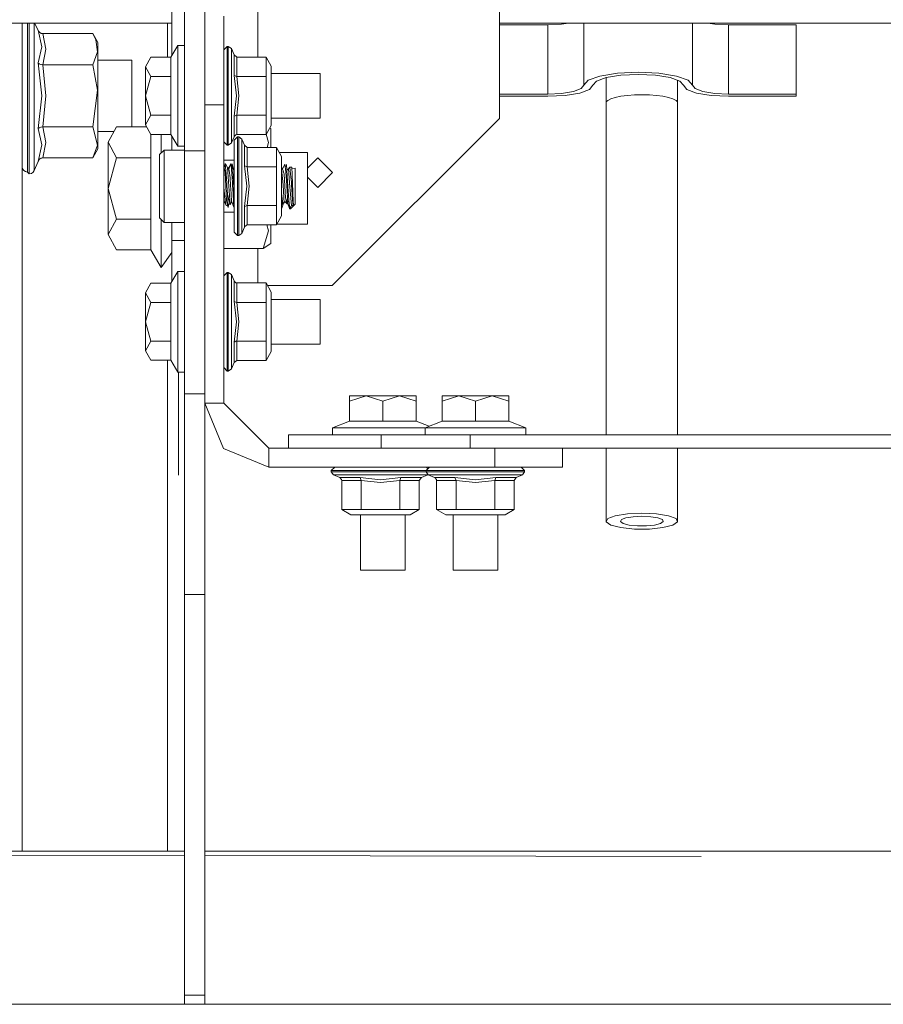
# Model space of a CAD drawing. Units: millimetres. Extents: x -9738 to -835, y 184 to 3060.
# Drawn here: x -4611 to -4420, y 775 to 993 of the extents above; entities that cross this region are included whole.
import ezdxf

# ---------------------------------------------------------------- set-up
doc = ezdxf.new("R2010")
doc.units = ezdxf.units.MM
doc.layers.add('1', color=7, linetype='Continuous', true_color=0xffffff)

msp = doc.modelspace()

# ---------------------------------------------------------------- linework, layer by layer
at = {"layer": '1', "color": 18, "linetype": 'Continuous', "lineweight": 13}
for p, q in [((-4504.49993, 1141.09505), (-4504.49993, 970.999993)), ((-4558.000105, 984.582283), (-4558.000105, 1098.417617)), ((-4574.200171, 990.581848), (-4574.200171, 1013.291456)), ((-4569.699782, 1013.291456), (-4569.699782, 990.581848)), ((-4577.000159, 991.712429), (-4577.000159, 999.913432)), ((-4565.4998, 991.67762), (-4565.4998, 993.624963)), ((-5056.000235, 992.062487), (-4577.000159, 992.062487)), ((-4610.149878, 992.04997), (-4610.147396, 992.062487)), ((-4610.149878, 808.882274), (-4610.149878, 992.062487)), ((-4608.950156, 991.758622), (-4608.950156, 992.062487)), ((-4608.950156, 987.542488), (-4608.950156, 991.758622)), ((-4608.551996, 991.758622), (-4608.551996, 992.062487)), ((-4608.551996, 991.758622), (-4608.551996, 989.955522)), ((-4607.44335, 992.062487), (-4607.44335, 989.356197)), ((-4607.399785, 992.062487), (-4606.624621, 990.533151)), ((-4577.950972, 984.536089), (-4577.950972, 992.062487)), ((-4577.000159, 984.897823), (-4577.000159, 991.712429)), ((-4565.4998, 991.67762), (-4565.4998, 973.999955)), ((-4504.49993, 992.062487), (-4415.626543, 992.062487)), ((-4493.774431, 991.669573), (-4504.49993, 991.669573)), ((-4490.71266, 991.816856), (-4493.774431, 991.669573)), ((-4493.774431, 991.669573), (-4493.774431, 976.387419)), ((-4489.193162, 992.062487), (-4490.71266, 991.816856)), ((-4485.774058, 992.062487), (-4485.774058, 978.322782)), ((-4461.774367, 992.062487), (-4461.774367, 978.322782)), ((-4456.835764, 991.816856), (-4458.355262, 992.062487)), ((-4453.773993, 991.669573), (-4456.835764, 991.816856)), ((-4453.773993, 991.669573), (-4438.774126, 991.669573)), ((-4453.773993, 976.387419), (-4453.773993, 991.669573)), ((-4438.774126, 976.387419), (-4438.774126, 991.669573)), ((-4608.551996, 987.542488), (-4608.551996, 989.955522)), ((-4607.44335, 989.356197), (-4607.44335, 984.254576)), ((-4606.624621, 990.533151), (-4606.606978, 990.492083)), ((-4606.624621, 990.533151), (-4605.796831, 986.845113)), ((-4606.606978, 990.492083), (-4606.467264, 990.250863)), ((-4606.467264, 990.250863), (-4606.367605, 990.129448)), ((-4606.367605, 990.129448), (-4606.206911, 989.982761)), ((-4606.206911, 989.982761), (-4606.001395, 989.857234)), ((-4606.001395, 989.857234), (-4605.91461, 989.821114)), ((-4605.584639, 989.761092), (-4605.91461, 989.821114)), ((-4605.584639, 989.761092), (-4604.873198, 986.310162)), ((-4594.504851, 989.761092), (-4605.584639, 989.761092)), ((-4593.838232, 988.375939), (-4594.504851, 989.761092)), ((-4593.349951, 987.761118), (-4594.504851, 989.761092)), ((-4574.200171, 990.581848), (-4574.200171, 963.793971)), ((-4569.699782, 963.793971), (-4569.699782, 990.581848)), ((-4608.950156, 981.330492), (-4608.950156, 987.542488)), ((-4608.551996, 984.62496), (-4608.551996, 987.542488)), ((-4593.47822, 985.694565), (-4593.838232, 988.375939)), ((-4593.349951, 987.761118), (-4593.349951, 987.504102)), ((-4593.349951, 987.504102), (-4593.349951, 985.514916)), ((-4575.699824, 987.149991), (-4577.209013, 984.536089)), ((-4575.699824, 975.999989), (-4575.699824, 987.149991)), ((-4574.200171, 987.149991), (-4575.699824, 987.149991)), ((-4606.624621, 983.26657), (-4605.796831, 986.845113)), ((-4605.584639, 982.88057), (-4604.873198, 986.310162)), ((-4594.504851, 982.88057), (-4593.47822, 985.694565)), ((-4593.349951, 985.514916), (-4593.349951, 981.880523)), ((-4565.4998, 986.150004), (-4564.750212, 986.89995)), ((-4564.750212, 986.89995), (-4564.750212, 983.707465)), ((-4564.750212, 986.89995), (-4564.501303, 986.89995)), ((-4564.501303, 986.89995), (-4563.808459, 986.437)), ((-4564.501303, 983.707465), (-4564.501303, 986.89995)), ((-4563.808459, 986.437), (-4563.808459, 983.380057)), ((-4563.808459, 986.437), (-4563.231962, 985.04547)), ((-4563.231962, 985.04547), (-4563.231962, 980.522729)), ((-4562.607783, 984.582283), (-4563.231962, 985.04547)), ((-4608.551996, 981.330492), (-4608.551996, 984.62496)), ((-4607.44335, 984.254576), (-4607.44335, 977.725662)), ((-4606.624621, 983.26657), (-4606.606978, 983.246066)), ((-4606.624621, 983.26657), (-4605.796831, 976.0013)), ((-4606.606978, 983.246066), (-4606.467264, 983.125426)), ((-4606.467264, 983.125426), (-4606.367605, 983.064748)), ((-4606.367605, 983.064748), (-4606.206911, 982.991375)), ((-4606.206911, 982.991375), (-4606.001395, 982.928611)), ((-4606.001395, 982.928611), (-4605.91461, 982.910551)), ((-4605.584639, 982.88057), (-4605.91461, 982.910551)), ((-4605.584639, 982.88057), (-4604.873198, 976.00136)), ((-4594.504851, 982.88057), (-4605.584639, 982.88057)), ((-4593.47822, 977.25258), (-4594.504851, 982.88057)), ((-4585.849779, 983.889021), (-4593.349951, 983.889021)), ((-4585.849779, 983.889021), (-4585.849779, 983.544208)), ((-4585.849779, 983.544208), (-4585.849779, 981.894948)), ((-4581.656473, 984.536089), (-4582.799929, 982.402064)), ((-4577.209013, 984.536089), (-4581.656473, 984.536089)), ((-4577.209013, 984.536089), (-4577.209013, 980.268039)), ((-4564.750212, 975.999989), (-4564.750212, 983.707465)), ((-4564.501303, 983.707465), (-4564.501303, 975.999989)), ((-4563.808459, 983.380057), (-4563.808459, 975.999989)), ((-4562.607783, 984.582283), (-4562.607783, 980.291106)), ((-4556.154745, 984.582283), (-4562.607783, 984.582283)), ((-4556.154745, 984.582283), (-4556.154745, 980.291106)), ((-4554.999846, 982.582308), (-4556.154745, 984.582283)), ((-4608.950156, 974.196889), (-4608.950156, 981.330492)), ((-4608.551996, 977.803089), (-4608.551996, 981.330492)), ((-4593.349951, 981.880523), (-4593.349951, 977.229334)), ((-4585.849779, 981.894948), (-4585.849779, 979.226388)), ((-4582.799929, 982.402064), (-4581.656473, 980.268039)), ((-4582.799929, 982.402064), (-4582.799929, 975.999989)), ((-4563.231962, 980.522729), (-4562.716978, 975.999989)), ((-4562.607783, 980.291106), (-4563.231962, 980.522729)), ((-4554.999846, 982.582308), (-4554.999846, 975.999989)), ((-4544.199961, 980.944969), (-4554.999846, 980.944969)), ((-4544.199961, 980.944969), (-4544.199961, 975.999989)), ((-4478.366392, 981.004871), (-4482.259291, 980.375566)), ((-4480.845469, 980.033435), (-4477.601069, 980.557837)), ((-4473.774451, 981.225826), (-4478.366392, 981.004871)), ((-4477.601069, 980.557837), (-4473.774451, 980.742015)), ((-4469.182032, 981.004871), (-4473.774451, 981.225826)), ((-4473.774451, 980.742015), (-4469.947356, 980.557837)), ((-4469.947356, 980.557837), (-4466.702955, 980.033435)), ((-4465.289133, 980.375566), (-4469.182032, 981.004871)), ((-4585.849779, 979.226388), (-4585.849779, 975.999989)), ((-4581.656473, 980.268039), (-4582.799929, 975.999989)), ((-4577.209013, 980.268039), (-4581.656473, 980.268039)), ((-4577.209013, 980.268039), (-4577.209013, 975.999989)), ((-4562.607783, 980.291106), (-4562.162894, 975.999989)), ((-4556.154745, 980.291106), (-4562.607783, 980.291106)), ((-4556.154745, 980.291106), (-4556.154745, 975.999989)), ((-4485.774058, 978.322782), (-4486.382979, 977.582134)), ((-4484.860914, 979.433753), (-4485.774058, 978.322782)), ((-4482.259291, 980.375566), (-4484.860914, 979.433753)), ((-4483.774203, 978.322782), (-4484.535235, 977.397002)), ((-4483.774203, 978.322782), (-4483.01317, 979.248561)), ((-4483.01317, 979.248561), (-4480.845469, 980.033435)), ((-4480.836409, 974.630572), (-4480.836409, 980.034899)), ((-4466.702955, 980.033435), (-4464.535254, 979.248561)), ((-4462.68751, 979.433753), (-4465.289133, 980.375566)), ((-4465.048331, 974.630572), (-4465.048331, 979.434334)), ((-4463.774222, 978.322782), (-4464.535254, 979.248561)), ((-4463.774222, 978.322782), (-4463.01319, 977.397002)), ((-4461.774367, 978.322782), (-4462.68751, 979.433753)), ((-4461.774367, 978.322782), (-4461.165446, 977.582134)), ((-4608.551996, 974.196889), (-4608.551996, 977.803089)), ((-4607.44335, 977.725662), (-4607.44335, 970.898367)), ((-4594.504851, 969.119407), (-4593.47822, 977.25258)), ((-4593.349951, 977.229334), (-4593.349951, 972.365595)), ((-4504.49993, 976.387419), (-4493.774431, 976.387419)), ((-4493.774431, 976.387419), (-4490.71266, 976.534702)), ((-4490.71266, 976.534702), (-4488.117235, 976.954259)), ((-4489.947336, 976.087727), (-4486.702936, 976.612128)), ((-4488.117235, 976.954259), (-4486.382979, 977.582134)), ((-4486.702936, 976.612128), (-4484.535235, 977.397002)), ((-4474.592703, 976.190425), (-4476.170557, 976.07509)), ((-4474.592703, 976.190425), (-4472.94237, 976.229466)), ((-4471.292036, 976.190425), (-4472.94237, 976.229466)), ((-4469.713705, 976.07509), (-4471.292036, 976.190425)), ((-4463.01319, 977.397002), (-4460.845488, 976.612128)), ((-4459.431189, 976.954259), (-4461.165446, 977.582134)), ((-4460.845488, 976.612128), (-4457.601088, 976.087727)), ((-4456.835764, 976.534702), (-4459.431189, 976.954259)), ((-4453.773993, 976.387419), (-4456.835764, 976.534702)), ((-4453.773993, 976.387419), (-4438.774126, 976.387419)), ((-4438.774126, 976.387419), (-4438.774126, 975.903548)), ((-4608.950156, 967.374958), (-4608.950156, 974.196889)), ((-4608.551996, 970.669426), (-4608.551996, 974.196889)), ((-4605.796831, 976.0013), (-4606.624621, 968.733408)), ((-4604.873198, 976.00136), (-4605.584639, 969.119407)), ((-4585.849779, 972.77353), (-4585.849779, 975.999989)), ((-4582.799929, 975.999989), (-4581.656473, 971.731938)), ((-4582.799929, 975.999989), (-4582.799929, 969.597913)), ((-4577.209013, 971.731938), (-4577.209013, 975.999989)), ((-4575.699824, 975.999989), (-4575.699824, 964.849986)), ((-4569.699782, 973.999955), (-4565.4998, 973.999955)), ((-4565.4998, 973.999955), (-4565.4998, 964.411236)), ((-4564.750212, 968.292512), (-4564.750212, 975.999989)), ((-4564.501303, 968.292512), (-4564.501303, 975.999989)), ((-4563.808459, 975.999989), (-4563.808459, 968.61992)), ((-4563.231962, 971.477188), (-4562.716978, 975.999989)), ((-4562.162894, 975.999989), (-4562.607783, 971.708812)), ((-4556.154745, 975.999989), (-4556.154745, 971.708812)), ((-4554.999846, 975.999989), (-4554.999846, 969.417669)), ((-4544.199961, 975.999989), (-4544.199961, 971.054949)), ((-4493.774431, 975.903548), (-4504.49993, 975.903548)), ((-4493.774431, 975.903548), (-4489.947336, 976.087727)), ((-4480.491179, 974.99571), (-4480.836409, 974.630572)), ((-4480.836409, 974.630572), (-4480.836409, 901.000001)), ((-4479.816454, 975.336708), (-4480.491179, 974.99571)), ((-4478.840845, 975.638665), (-4479.816454, 975.336708)), ((-4477.607744, 975.888468), (-4478.840845, 975.638665)), ((-4476.170557, 976.07509), (-4477.607744, 975.888468)), ((-4468.276518, 975.888468), (-4469.713705, 976.07509)), ((-4467.043417, 975.638665), (-4468.276518, 975.888468)), ((-4466.068285, 975.336708), (-4467.043417, 975.638665)), ((-4465.393084, 974.99571), (-4466.068285, 975.336708)), ((-4465.048331, 974.630572), (-4465.393084, 974.99571)), ((-4465.048331, 901.000001), (-4465.048331, 974.630572)), ((-4453.773993, 975.903548), (-4457.601088, 976.087727)), ((-4438.774126, 975.903548), (-4453.773993, 975.903548)), ((-4593.349951, 972.365595), (-4593.349951, 968.130209)), ((-4585.849779, 972.77353), (-4585.849779, 970.10497)), ((-4608.551996, 967.374958), (-4608.551996, 970.669426)), ((-4607.44335, 970.898367), (-4607.44335, 964.953162)), ((-4585.849779, 970.10497), (-4585.849779, 969.113924)), ((-4581.656473, 971.731938), (-4582.799929, 969.597913)), ((-4582.799929, 969.597913), (-4581.656473, 967.463829)), ((-4577.209013, 971.731938), (-4581.656473, 971.731938)), ((-4577.209013, 971.731938), (-4577.209013, 967.463829)), ((-4562.607783, 971.708812), (-4563.231962, 971.477188)), ((-4563.231962, 971.477188), (-4563.231962, 966.954447)), ((-4562.607783, 967.417695), (-4562.607783, 971.708812)), ((-4556.154745, 971.708812), (-4562.607783, 971.708812)), ((-4556.154745, 971.708812), (-4556.154745, 967.417695)), ((-4544.199961, 971.054949), (-4554.999846, 971.054949)), ((-4541.500109, 933.999993), (-4504.49993, 970.999993)), ((-4606.624621, 968.733408), (-4606.606978, 968.753912)), ((-4606.624621, 968.733408), (-4605.796831, 965.134181)), ((-4606.606978, 968.753912), (-4606.467264, 968.874551)), ((-4606.467264, 968.874551), (-4606.367605, 968.935229)), ((-4606.367605, 968.935229), (-4606.206911, 969.008602)), ((-4606.206911, 969.008602), (-4606.001395, 969.071366)), ((-4606.001395, 969.071366), (-4605.91461, 969.089426)), ((-4605.584639, 969.119407), (-4605.91461, 969.089426)), ((-4605.584639, 969.119407), (-4604.873198, 965.668477)), ((-4594.504851, 969.119407), (-4605.584639, 969.119407)), ((-4593.47822, 965.052821), (-4594.504851, 969.119407)), ((-4593.349951, 968.130209), (-4593.349951, 965.255655)), ((-4589.813814, 968.110956), (-4593.349951, 968.110956)), ((-4589.276331, 969.113924), (-4591.100233, 965.710439)), ((-4582.540604, 969.113924), (-4589.276331, 969.113924)), ((-4577.209013, 967.463829), (-4581.656473, 967.463829)), ((-4581.643599, 967.463829), (-4581.643599, 964.998879)), ((-4579.40008, 963.299926), (-4579.40008, 967.463829)), ((-4575.699824, 964.849986), (-4577.209013, 967.463829)), ((-4564.750212, 965.099968), (-4564.750212, 968.292512)), ((-4564.501303, 968.292512), (-4564.501303, 965.099968)), ((-4563.808459, 965.562977), (-4563.808459, 968.61992)), ((-4562.607783, 967.417695), (-4562.806147, 967.381634)), ((-4556.154745, 967.417695), (-4562.607783, 967.417695)), ((-4554.999846, 969.417669), (-4556.154745, 967.417695)), ((-4555.611151, 965.650775), (-4556.113096, 967.48982)), ((-4555.109995, 968.665697), (-4555.340503, 968.827743)), ((-4555.109995, 968.665697), (-4555.109995, 964.582302)), ((-4608.950156, 962.044455), (-4608.950156, 967.374958)), ((-4608.551996, 964.45749), (-4608.551996, 967.374958)), ((-4605.584639, 962.238826), (-4604.873198, 965.668477)), ((-4593.349951, 965.255655), (-4593.349951, 964.23886)), ((-4591.100233, 965.710439), (-4589.276331, 962.306954)), ((-4591.100233, 965.710439), (-4591.100233, 955.499984)), ((-4577.000159, 963.999964), (-4577.000159, 967.102103)), ((-4565.4998, 965.849973), (-4564.750212, 965.099968)), ((-4564.501303, 965.099968), (-4563.808459, 965.562977)), ((-4563.808459, 965.562977), (-4563.231962, 966.954447)), ((-4563.231962, 966.954447), (-4563.218134, 966.986157)), ((-4562.806147, 967.381634), (-4563.218134, 966.986157)), ((-4563.200014, 966.149963), (-4562.44995, 966.899969)), ((-4563.200014, 963.177122), (-4563.200014, 966.149963)), ((-4562.44995, 966.899969), (-4562.44995, 963.707425)), ((-4562.44995, 966.899969), (-4562.201041, 966.899969)), ((-4562.201041, 966.899969), (-4561.508196, 966.437019)), ((-4562.201041, 963.707425), (-4562.201041, 966.899969)), ((-4561.508196, 966.437019), (-4561.508196, 963.380076)), ((-4561.508196, 966.437019), (-4560.9317, 965.045489)), ((-4555.611151, 965.650775), (-4555.920548, 964.582302)), ((-4608.551996, 962.044455), (-4608.551996, 964.45749)), ((-4607.44335, 960.918047), (-4607.44335, 964.953162)), ((-4605.796831, 965.134181), (-4606.624621, 961.466826)), ((-4593.47822, 965.052821), (-4594.504851, 962.238826)), ((-4593.349951, 964.23886), (-4594.504851, 962.238826)), ((-4581.643599, 962.306954), (-4581.643599, 964.998879)), ((-4578.700083, 963.999964), (-4579.700011, 962.999977)), ((-4578.700083, 955.999948), (-4578.700083, 963.999964)), ((-4574.200171, 963.999964), (-4578.700083, 963.999964)), ((-4574.200171, 964.849986), (-4575.699824, 964.849986)), ((-4574.200171, 963.793971), (-4569.699782, 963.793971)), ((-4574.200171, 910.017826), (-4574.200171, 963.793971)), ((-4569.699782, 910.017826), (-4569.699782, 963.793971)), ((-4565.4998, 964.411236), (-4565.4998, 949.123181)), ((-4564.750212, 965.099968), (-4564.501303, 965.099968)), ((-4563.200014, 955.999948), (-4563.200014, 963.177122)), ((-4562.44995, 955.999948), (-4562.44995, 963.707425)), ((-4562.201041, 963.707425), (-4562.201041, 955.999948)), ((-4561.508196, 963.380076), (-4561.508196, 955.999948)), ((-4560.9317, 965.045489), (-4560.9317, 960.522749)), ((-4560.307997, 964.582302), (-4560.9317, 965.045489)), ((-4560.307997, 964.582302), (-4560.307997, 960.291125)), ((-4553.854483, 964.582302), (-4560.307997, 964.582302)), ((-4553.854483, 964.582302), (-4553.854483, 960.291125)), ((-4552.70006, 962.582268), (-4553.854483, 964.582302)), ((-4546.999949, 963.432468), (-4553.190797, 963.432468)), ((-4546.999949, 963.432468), (-4546.999949, 955.499984)), ((-4608.950156, 959.126927), (-4608.950156, 962.044455)), ((-4608.551996, 960.241295), (-4608.551996, 962.044455)), ((-4607.44335, 959.490754), (-4606.624621, 961.466826)), ((-4607.44335, 960.918047), (-4607.44335, 959.490754)), ((-4606.624621, 961.466826), (-4606.606978, 961.507834)), ((-4606.467264, 961.749114), (-4606.606978, 961.507834)), ((-4606.367605, 961.870469), (-4606.467264, 961.749114)), ((-4606.206911, 962.017216), (-4606.367605, 961.870469)), ((-4606.001395, 962.142743), (-4606.206911, 962.017216)), ((-4605.91461, 962.178864), (-4606.001395, 962.142743)), ((-4605.584639, 962.238826), (-4605.91461, 962.178864)), ((-4594.504851, 962.238826), (-4605.584639, 962.238826)), ((-4589.276331, 962.306954), (-4591.100233, 955.499984)), ((-4581.643599, 962.306954), (-4589.276331, 962.306954)), ((-4581.643599, 951.293029), (-4581.643599, 962.306954)), ((-4579.700011, 962.999977), (-4579.700011, 960.949697)), ((-4579.700011, 960.949697), (-4579.700011, 955.999948)), ((-4565.4998, 961.723365), (-4563.200014, 961.723365)), ((-4565.429228, 960.091509), (-4565.160769, 960.974552)), ((-4565.230055, 960.74665), (-4565.218943, 960.952856)), ((-4565.181273, 961.001553), (-4565.218943, 960.952856)), ((-4565.162676, 960.978188), (-4565.181273, 961.001553)), ((-4565.160769, 960.974552), (-4565.162676, 960.978188)), ((-4565.160769, 960.974552), (-4565.143603, 960.92359)), ((-4564.993399, 958.697475), (-4565.160769, 960.974552)), ((-4564.699667, 960.144378), (-4565.143603, 960.92359)), ((-4563.916224, 960.993864), (-4564.363974, 959.788717)), ((-4563.889521, 960.651554), (-4563.916224, 960.993864)), ((-4563.713142, 960.418509), (-4563.648718, 960.940279)), ((-4563.406255, 959.945923), (-4563.648718, 960.940279)), ((-4552.70006, 962.582268), (-4552.70006, 955.999948)), ((-4544.700163, 962.29998), (-4546.999949, 959.999987)), ((-4544.700163, 962.29998), (-4541.399973, 958.999969)), ((-4610.149878, 960.300721), (-4610.058802, 959.851541)), ((-4610.058802, 959.851541), (-4609.798449, 959.470727)), ((-4609.40935, 959.216274), (-4609.798449, 959.470727)), ((-4608.950156, 959.126927), (-4609.40935, 959.216274)), ((-4608.950156, 959.126927), (-4608.551996, 958.749987)), ((-4608.551996, 959.126927), (-4608.551996, 960.241295)), ((-4608.551996, 958.749987), (-4608.551996, 959.126927)), ((-4608.551996, 958.749987), (-4608.092802, 958.841302)), ((-4607.703226, 959.101476), (-4608.092802, 958.841302)), ((-4607.703226, 959.101476), (-4607.44335, 959.490754)), ((-4565.418719, 960.126077), (-4565.4998, 960.456182)), ((-4565.429228, 960.091509), (-4565.4998, 960.435503)), ((-4565.429228, 960.091509), (-4565.230387, 959.119119)), ((-4565.204638, 958.993949), (-4565.230387, 959.119119)), ((-4565.052527, 956.036605), (-4565.204638, 958.993949)), ((-4564.838427, 956.593193), (-4564.993399, 958.697475)), ((-4564.699667, 960.144378), (-4564.375895, 955.993213)), ((-4564.321535, 959.486581), (-4564.699667, 960.144378)), ((-4564.413565, 960.141577), (-4564.591768, 959.956678)), ((-4564.000967, 960.765773), (-4564.413565, 960.141577)), ((-4564.363974, 959.788717), (-4564.413565, 960.141577)), ((-4564.321535, 959.486581), (-4564.363974, 959.788717)), ((-4564.089792, 957.831956), (-4564.321535, 959.486581)), ((-4563.856906, 960.60846), (-4563.898949, 960.772412)), ((-4563.889521, 960.651554), (-4563.550037, 960.203001)), ((-4563.889521, 960.651554), (-4563.592451, 956.848778)), ((-4563.200014, 959.502538), (-4563.555735, 960.267283)), ((-4563.550967, 960.215785), (-4563.549536, 960.196055)), ((-4563.550013, 960.20297), (-4563.550967, 960.215785)), ((-4563.550013, 960.20297), (-4563.549536, 960.196055)), ((-4563.549995, 960.202635), (-4563.550013, 960.20297)), ((-4563.504713, 959.366418), (-4563.549941, 960.201636)), ((-4563.30778, 955.733813), (-4563.504713, 959.366418)), ((-4560.9317, 960.522749), (-4560.417193, 955.999948)), ((-4560.307997, 960.291125), (-4560.9317, 960.522749)), ((-4560.307997, 960.291125), (-4559.862631, 955.999948)), ((-4553.854483, 960.291125), (-4560.307997, 960.291125)), ((-4553.854483, 960.291125), (-4553.854483, 955.999948)), ((-4552.474516, 959.758438), (-4552.70006, 960.145078)), ((-4552.70006, 959.657343), (-4552.439029, 957.073895)), ((-4552.70006, 959.655604), (-4552.43923, 957.072712)), ((-4551.981467, 960.865952), (-4552.474516, 959.758438)), ((-4552.362459, 959.407844), (-4552.474516, 959.758438)), ((-4552.203673, 958.910622), (-4552.362459, 959.407844)), ((-4552.197951, 958.892204), (-4552.203673, 958.910622)), ((-4552.153605, 958.753921), (-4552.197951, 958.892204)), ((-4552.153605, 958.753921), (-4551.984328, 955.972828)), ((-4551.930445, 960.444905), (-4551.981467, 960.865952)), ((-4551.770228, 959.115781), (-4551.930445, 960.444905)), ((-4551.68249, 960.320152), (-4551.930445, 960.444905)), ((-4551.770228, 959.115781), (-4551.763552, 959.062256)), ((-4551.657694, 958.183326), (-4551.763552, 959.062256)), ((-4551.61764, 960.789539), (-4551.68249, 960.320152)), ((-4551.61764, 960.789539), (-4551.539438, 959.553041)), ((-4551.539438, 959.553041), (-4551.149386, 959.847786)), ((-4551.307219, 955.879368), (-4551.539438, 959.553041)), ((-4550.861853, 960.226633), (-4551.149386, 959.847786)), ((-4550.873297, 955.780424), (-4551.149386, 959.847786)), ((-4550.86376, 960.2497), (-4550.898543, 960.17829)), ((-4550.861853, 960.226633), (-4550.86376, 960.2497)), ((-4550.848238, 960.226686), (-4550.86376, 960.2497)), ((-4550.45368, 960.228242), (-4550.861853, 960.226633)), ((-4550.861853, 960.226633), (-4550.642508, 958.013035)), ((-4550.392168, 958.599605), (-4550.45368, 960.228242)), ((-4549.699801, 959.999956), (-4550.44132, 959.900983)), ((-4549.699801, 959.999956), (-4549.699801, 957.999982)), ((-4541.399973, 958.999969), (-4544.700163, 955.699958)), ((-4564.813631, 956.181206), (-4564.838427, 956.593193)), ((-4563.987749, 956.187226), (-4564.089792, 957.831956)), ((-4563.555735, 956.229068), (-4563.592451, 956.848778)), ((-4552.43923, 957.072712), (-4552.38344, 956.229843)), ((-4551.55422, 956.215657), (-4551.657694, 958.183326)), ((-4550.642508, 958.013035), (-4550.539511, 956.971146)), ((-4550.529974, 956.835307), (-4550.539511, 956.971146)), ((-4550.529974, 956.835307), (-4550.488966, 956.223525)), ((-4550.392168, 958.599605), (-4550.313013, 956.517078)), ((-4549.699801, 957.999982), (-4549.699801, 953.999974)), ((-4546.999949, 957.999951), (-4544.700163, 955.699958)), ((-4591.100233, 955.499984), (-4591.100233, 945.28953)), ((-4589.276331, 948.693015), (-4591.100233, 955.499984)), ((-4579.700011, 951.050259), (-4579.700011, 955.999948)), ((-4578.700083, 955.999948), (-4578.700083, 947.999991)), ((-4565.479773, 955.804862), (-4565.4998, 956.123285)), ((-4565.380114, 954.222776), (-4565.479773, 955.804862)), ((-4564.882773, 952.74476), (-4565.052527, 956.036605)), ((-4564.697283, 954.248942), (-4564.813631, 956.181206)), ((-4564.375895, 955.993213), (-4564.374941, 955.982544)), ((-4564.054507, 951.847948), (-4564.374941, 955.982544)), ((-4563.874262, 954.361238), (-4563.987749, 956.187226)), ((-4563.861864, 954.156734), (-4563.874262, 954.361238)), ((-4563.445585, 954.373516), (-4563.555735, 956.229068)), ((-4563.445585, 954.373516), (-4563.432234, 954.151012)), ((-4563.30778, 955.733813), (-4563.228625, 954.27338)), ((-4563.204783, 954.037048), (-4563.30778, 955.733813)), ((-4563.200014, 948.822834), (-4563.200014, 955.999948)), ((-4562.44995, 948.292531), (-4562.44995, 955.999948)), ((-4562.201041, 948.292531), (-4562.201041, 955.999948)), ((-4561.508196, 955.999948), (-4561.508196, 948.61988)), ((-4560.9317, 951.477207), (-4560.417193, 955.999948)), ((-4559.862631, 955.999948), (-4560.307997, 951.708831)), ((-4553.854483, 955.999948), (-4553.854483, 951.708831)), ((-4552.70006, 955.999948), (-4552.70006, 949.417688)), ((-4552.432078, 952.093579), (-4552.70006, 954.386252)), ((-4552.38344, 956.229843), (-4552.117365, 952.219345)), ((-4551.830309, 953.439452), (-4551.984328, 955.972828)), ((-4551.338076, 952.101781), (-4551.55422, 956.215657)), ((-4551.292437, 955.644347), (-4551.307219, 955.879368)), ((-4551.238554, 954.874791), (-4551.307219, 955.879368)), ((-4551.238554, 954.874791), (-4551.292437, 955.644347)), ((-4551.238554, 954.874791), (-4550.970572, 951.055087)), ((-4551.238554, 954.874791), (-4550.999182, 952.071585)), ((-4550.873297, 955.780424), (-4550.825613, 955.075838)), ((-4550.500887, 951.749958), (-4550.825613, 955.075838)), ((-4550.488966, 956.223525), (-4550.215739, 952.172853)), ((-4550.313013, 956.517078), (-4550.251978, 954.919077)), ((-4550.251978, 954.919077), (-4550.211924, 954.25681)), ((-4546.999949, 955.499984), (-4546.999949, 947.5675)), ((-4565.104502, 952.184357), (-4565.4998, 952.680553)), ((-4565.4998, 952.440467), (-4565.407036, 952.564111)), ((-4565.22991, 953.111209), (-4565.380114, 954.222776)), ((-4565.058726, 951.845326), (-4565.239939, 952.354363)), ((-4565.22991, 953.111209), (-4565.104502, 952.184357)), ((-4565.104502, 952.184357), (-4565.058726, 951.845326)), ((-4564.882773, 952.74476), (-4564.80171, 952.454723)), ((-4564.80171, 952.454723), (-4564.518469, 951.284148)), ((-4564.697283, 954.248942), (-4564.518469, 951.284148)), ((-4564.697283, 954.248942), (-4564.054507, 951.847948)), ((-4563.768881, 952.655293), (-4564.054507, 951.847948)), ((-4563.699178, 952.477404), (-4563.897006, 952.293137)), ((-4563.768881, 952.655293), (-4563.861864, 954.156734)), ((-4563.267725, 951.376297), (-4563.768881, 952.655293)), ((-4563.267725, 951.376297), (-4563.432234, 954.151012)), ((-4563.204783, 954.037048), (-4563.228625, 954.27338)), ((-4563.200014, 953.989714), (-4563.204783, 954.037048)), ((-4552.584189, 951.930799), (-4552.70006, 954.081025)), ((-4552.260416, 952.276804), (-4552.626627, 951.10748)), ((-4552.432078, 952.093579), (-4552.131846, 952.437609)), ((-4552.432078, 952.093579), (-4552.260416, 952.276804)), ((-4552.260416, 952.276804), (-4552.259674, 952.291132)), ((-4552.117365, 952.219345), (-4552.006739, 952.580966)), ((-4551.50606, 952.131964), (-4552.006739, 952.580966)), ((-4551.769274, 953.192271), (-4551.830309, 953.439452)), ((-4551.33726, 952.086248), (-4551.830309, 953.439452)), ((-4551.604765, 952.528693), (-4551.769274, 953.192271)), ((-4551.39556, 952.246258), (-4551.769274, 953.192271)), ((-4551.50606, 952.131964), (-4551.604765, 952.528693)), ((-4550.215739, 952.172853), (-4550.137537, 951.776542)), ((-4550.211924, 954.25681), (-4550.052183, 951.647736)), ((-4549.699801, 953.999974), (-4549.699801, 952)), ((-4581.643599, 951.293029), (-4581.643599, 948.693015)), ((-4579.700011, 948.999979), (-4579.700011, 951.050259)), ((-4565.4998, 950.276591), (-4563.200014, 950.276591)), ((-4564.596298, 951.605799), (-4565.058726, 951.845326)), ((-4564.518469, 951.284148), (-4564.442175, 951.771356)), ((-4564.401167, 952.034868), (-4564.442175, 951.771356)), ((-4564.401167, 952.034868), (-4564.132865, 952.140644)), ((-4563.200014, 951.747654), (-4563.267725, 951.376297)), ((-4560.307997, 951.708831), (-4560.9317, 951.477207)), ((-4560.9317, 951.477207), (-4560.9317, 946.954466)), ((-4560.307997, 947.417654), (-4560.307997, 951.708831)), ((-4553.854483, 951.708831), (-4560.307997, 951.708831)), ((-4553.854483, 951.708831), (-4553.854483, 947.417654)), ((-4552.67145, 951.500751), (-4552.70006, 951.752134)), ((-4552.67145, 951.500751), (-4552.70006, 951.516856)), ((-4552.667158, 951.46469), (-4552.70006, 951.500266)), ((-4552.667158, 951.46469), (-4552.70006, 951.495893)), ((-4552.661436, 951.414324), (-4552.70006, 951.459948)), ((-4552.67145, 951.500751), (-4552.667158, 951.46469)), ((-4552.667158, 951.46469), (-4552.661436, 951.414324)), ((-4552.626627, 951.10748), (-4552.661436, 951.414324)), ((-4552.436846, 952.088512), (-4552.584189, 951.930799)), ((-4552.432078, 952.093579), (-4552.436846, 952.088512)), ((-4551.347947, 952.11558), (-4551.50606, 952.131964)), ((-4551.33726, 952.086248), (-4551.338013, 952.100582)), ((-4551.33726, 952.086248), (-4550.970572, 951.055087)), ((-4550.999182, 952.071585), (-4550.88188, 951.457776)), ((-4550.934332, 950.999953), (-4550.970572, 951.055087)), ((-4550.934332, 950.999953), (-4550.764101, 951.294102)), ((-4550.700205, 950.999953), (-4550.934332, 950.999953)), ((-4550.88188, 951.457776), (-4550.867098, 951.41194)), ((-4550.867098, 951.41194), (-4550.859469, 951.391675)), ((-4550.859469, 951.391675), (-4550.856131, 951.382197)), ((-4550.855177, 951.379873), (-4550.856131, 951.382197)), ((-4550.8547, 951.37874), (-4550.855177, 951.379873)), ((-4550.854223, 951.377608), (-4550.8547, 951.37874)), ((-4550.854582, 951.393742), (-4550.852316, 951.373197)), ((-4550.852316, 951.373197), (-4550.854223, 951.377608)), ((-4550.500887, 951.749958), (-4550.764101, 951.294102)), ((-4550.052183, 951.647736), (-4550.700205, 950.999953)), ((-4550.111311, 951.749958), (-4550.500887, 951.749958)), ((-4550.111311, 951.749958), (-4550.137537, 951.776542)), ((-4550.052183, 951.647736), (-4550.111311, 951.749958)), ((-4549.699801, 952), (-4550.052183, 951.647736)), ((-4589.276331, 948.693015), (-4591.100233, 945.28953)), ((-4581.643599, 948.693015), (-4589.276331, 948.693015)), ((-4581.643599, 941.886045), (-4581.643599, 948.693015)), ((-4578.700083, 947.999991), (-4579.700011, 948.999979)), ((-4579.40008, 944.046058), (-4579.40008, 948.70003)), ((-4574.200171, 947.999991), (-4578.700083, 947.999991)), ((-4577.000159, 943.999983), (-4577.000159, 947.999991)), ((-4565.4998, 939.461924), (-4565.4998, 949.123181)), ((-4563.200014, 945.849992), (-4563.200014, 948.822834)), ((-4562.44995, 945.099987), (-4562.44995, 948.292531)), ((-4562.201041, 948.292531), (-4562.201041, 945.099987)), ((-4561.508196, 945.562936), (-4561.508196, 948.61988)), ((-4552.70006, 949.417688), (-4553.854483, 947.417654)), ((-4563.200014, 945.849992), (-4562.44995, 945.099987)), ((-4561.508196, 945.562936), (-4560.9317, 946.954466)), ((-4560.9317, 946.954466), (-4560.917872, 946.986176)), ((-4560.505884, 947.381653), (-4560.917872, 946.986176)), ((-4560.307997, 947.417654), (-4560.505884, 947.381653)), ((-4553.854483, 947.417654), (-4560.307997, 947.417654)), ((-4555.611151, 946.109869), (-4556.748408, 942.182459)), ((-4555.611151, 946.109869), (-4555.968095, 947.417654)), ((-4555.109995, 947.417654), (-4555.109995, 943.334259)), ((-4546.999949, 947.5675), (-4553.767992, 947.5675)), ((-4591.100233, 945.28953), (-4589.276331, 941.886045)), ((-4579.40008, 944.046058), (-4579.40008, 938.000001)), ((-4577.000159, 943.999983), (-4574.200171, 943.999983)), ((-4577.000159, 934.897811), (-4577.000159, 943.999983)), ((-4562.44995, 945.099987), (-4562.201041, 945.099987)), ((-4562.201041, 945.099987), (-4561.508196, 945.562936)), ((-4581.643599, 941.886045), (-4589.276331, 941.886045)), ((-4579.40008, 938.000001), (-4581.643599, 941.886045)), ((-4577.000159, 941.342153), (-4579.40008, 938.000001)), ((-4565.4998, 942.182459), (-4556.748408, 942.182459)), ((-4558.000105, 934.582271), (-4558.000105, 942.182459)), ((-4555.109995, 943.334259), (-4556.748408, 942.182459)), ((-4565.4998, 939.461924), (-4565.4998, 934.082188)), ((-4575.699824, 937.149979), (-4577.209013, 934.536077)), ((-4575.699824, 937.149979), (-4575.699824, 925.999977)), ((-4574.200171, 937.149979), (-4575.699824, 937.149979)), ((-4565.4998, 936.149992), (-4564.750212, 936.899997)), ((-4564.750212, 936.899997), (-4564.501303, 936.899997)), ((-4564.750212, 933.707453), (-4564.750212, 936.899997)), ((-4564.501303, 936.899997), (-4563.808459, 936.436988)), ((-4564.501303, 933.707453), (-4564.501303, 936.899997)), ((-4563.808459, 936.436988), (-4563.231962, 935.045518)), ((-4563.808459, 933.380045), (-4563.808459, 936.436988)), ((-4563.231962, 935.045518), (-4563.218134, 935.013749)), ((-4563.231962, 930.522718), (-4563.231962, 935.045518)), ((-4562.806147, 934.618272), (-4563.218134, 935.013749)), ((-4581.656473, 934.536077), (-4582.799929, 932.402052)), ((-4577.209013, 934.536077), (-4581.656473, 934.536077)), ((-4577.209013, 934.536077), (-4577.209013, 930.268027)), ((-4565.4998, 934.082188), (-4565.4998, 933.543004)), ((-4565.4998, 933.543004), (-4565.4998, 923.292972)), ((-4564.750212, 925.999977), (-4564.750212, 933.707453)), ((-4564.501303, 933.707453), (-4564.501303, 925.999977)), ((-4563.808459, 933.380045), (-4563.808459, 925.999977)), ((-4562.607783, 934.582271), (-4562.806147, 934.618272)), ((-4562.607783, 934.582271), (-4562.607783, 930.291153)), ((-4556.154745, 934.582271), (-4562.607783, 934.582271)), ((-4556.154745, 930.291153), (-4556.154745, 934.582271)), ((-4554.999846, 932.582296), (-4556.154745, 934.582271)), ((-4555.818505, 933.999993), (-4541.500109, 933.999993)), ((-4554.999846, 932.582296), (-4554.999846, 925.999977)), ((-4582.799929, 932.402052), (-4581.656473, 930.268027)), ((-4582.799929, 932.402052), (-4582.799929, 925.999977)), ((-4563.218134, 930.506863), (-4563.231962, 930.522718)), ((-4562.716978, 925.999977), (-4563.231962, 930.522718)), ((-4562.806147, 930.309154), (-4563.218134, 930.506863)), ((-4544.199961, 930.944957), (-4554.999846, 930.944957)), ((-4544.199961, 925.999977), (-4544.199961, 930.944957)), ((-4581.656473, 930.268027), (-4582.799929, 925.999977)), ((-4577.209013, 930.268027), (-4581.656473, 930.268027)), ((-4577.209013, 925.999977), (-4577.209013, 930.268027)), ((-4562.607783, 930.291153), (-4562.806147, 930.309154)), ((-4562.607783, 930.291153), (-4562.162894, 925.999977)), ((-4556.154745, 930.291153), (-4562.607783, 930.291153)), ((-4556.154745, 930.291153), (-4556.154745, 925.999977)), ((-4582.799929, 919.597901), (-4582.799929, 925.999977)), ((-4581.656473, 921.731927), (-4582.799929, 925.999977)), ((-4577.209013, 921.731927), (-4577.209013, 925.999977)), ((-4575.699824, 914.849974), (-4575.699824, 925.999977)), ((-4564.750212, 918.2925), (-4564.750212, 925.999977)), ((-4564.501303, 918.2925), (-4564.501303, 925.999977)), ((-4563.808459, 925.999977), (-4563.808459, 918.619908)), ((-4562.716978, 925.999977), (-4563.231962, 921.477236)), ((-4562.162894, 925.999977), (-4562.607783, 921.7088)), ((-4556.154745, 925.999977), (-4556.154745, 921.7088)), ((-4554.999846, 925.999977), (-4554.999846, 919.417657)), ((-4544.199961, 925.999977), (-4544.199961, 921.054997)), ((-4581.656473, 921.731927), (-4582.799929, 919.597901)), ((-4577.209013, 921.731927), (-4581.656473, 921.731927)), ((-4577.209013, 921.731927), (-4577.209013, 917.463876)), ((-4565.4998, 913.829185), (-4565.4998, 923.292972)), ((-4562.806147, 921.690799), (-4563.218134, 921.493091)), ((-4562.607783, 921.7088), (-4562.806147, 921.690799)), ((-4562.607783, 921.7088), (-4562.607783, 917.417683)), ((-4556.154745, 921.7088), (-4562.607783, 921.7088)), ((-4556.154745, 921.7088), (-4556.154745, 917.417683)), ((-4582.799929, 919.597901), (-4581.656473, 917.463876)), ((-4563.231962, 921.477236), (-4563.218134, 921.493091)), ((-4563.231962, 921.477236), (-4563.231962, 916.954435)), ((-4544.199961, 921.054997), (-4554.999846, 921.054997)), ((-4577.209013, 917.463876), (-4581.656473, 917.463876)), ((-4577.950972, 891.726173), (-4577.950972, 917.463876)), ((-4575.699824, 914.849974), (-4577.209013, 917.463876)), ((-4564.750212, 918.2925), (-4564.750212, 915.099956)), ((-4564.501303, 915.099956), (-4564.501303, 918.2925)), ((-4563.808459, 918.619908), (-4563.808459, 915.562965)), ((-4562.607783, 917.417683), (-4563.231962, 916.954435)), ((-4556.154745, 917.417683), (-4562.607783, 917.417683)), ((-4554.999846, 919.417657), (-4556.154745, 917.417683)), ((-4565.4998, 915.849961), (-4564.750212, 915.099956)), ((-4564.501303, 915.099956), (-4563.808459, 915.562965)), ((-4563.808459, 915.562965), (-4563.231962, 916.954435)), ((-4574.200171, 914.849974), (-4575.699824, 914.849974)), ((-4575.521487, 892.022766), (-4575.521487, 914.849974)), ((-4565.4998, 907.99997), (-4565.4998, 913.829185)), ((-4564.750212, 915.099956), (-4564.501303, 915.099956)), ((-4574.200171, 910.017826), (-4569.699782, 910.017826)), ((-4574.200171, 886.47709), (-4574.200171, 910.017826)), ((-4569.699782, 910.017826), (-4569.699782, 886.47709)), ((-4537.684935, 908.456363), (-4537.684935, 909.599997)), ((-4533.98897, 909.599997), (-4537.684935, 908.456363)), ((-4533.98897, 909.599997), (-4537.684935, 909.599997)), ((-4530.292528, 908.456363), (-4533.98897, 909.599997)), ((-4526.596087, 909.599997), (-4533.98897, 909.599997)), ((-4526.596087, 909.599997), (-4530.292528, 908.456363)), ((-4522.900122, 908.456363), (-4526.596087, 909.599997)), ((-4522.900122, 909.599997), (-4526.596087, 909.599997)), ((-4522.900122, 909.599997), (-4522.900122, 908.456363)), ((-4517.192381, 908.456363), (-4517.192381, 909.599997)), ((-4513.496416, 909.599997), (-4517.192381, 908.456363)), ((-4513.496416, 909.599997), (-4517.192381, 909.599997)), ((-4509.799975, 908.456363), (-4513.496416, 909.599997)), ((-4506.10401, 909.599997), (-4513.496416, 909.599997)), ((-4506.10401, 909.599997), (-4509.799975, 908.456363)), ((-4502.407568, 908.456363), (-4506.10401, 909.599997)), ((-4502.407568, 909.599997), (-4506.10401, 909.599997)), ((-4502.407568, 909.599997), (-4502.407568, 908.456363)), ((-4569.699782, 907.99997), (-4565.4998, 907.99997)), ((-4569.699782, 907.99997), (-4565.540808, 897.959091)), ((-4565.4998, 907.99997), (-4555.500048, 897.99998)), ((-4537.684935, 904.009081), (-4537.684935, 908.456363)), ((-4530.292528, 904.009081), (-4530.292528, 908.456363)), ((-4522.900122, 904.009081), (-4522.900122, 908.456363)), ((-4517.192381, 904.009081), (-4517.192381, 908.456363)), ((-4509.799975, 904.009081), (-4509.799975, 908.456363)), ((-4502.407568, 904.009081), (-4502.407568, 908.456363)), ((-4541.442412, 902.499951), (-4537.684935, 904.009081)), ((-4530.292528, 902.499951), (-4541.442412, 902.499951)), ((-4541.442412, 901.000001), (-4541.442412, 902.499951)), ((-4530.292528, 904.009081), (-4537.684935, 904.009081)), ((-4522.900122, 904.009081), (-4530.292528, 904.009081)), ((-4520.949858, 902.499951), (-4530.292528, 902.499951)), ((-4520.046252, 902.86287), (-4522.900122, 904.009081)), ((-4520.949858, 902.499951), (-4517.192381, 904.009081)), ((-4509.799975, 902.499951), (-4520.949858, 902.499951)), ((-4520.949858, 901.000001), (-4520.949858, 902.499951)), ((-4509.799975, 904.009081), (-4517.192381, 904.009081)), ((-4502.407568, 904.009081), (-4509.799975, 904.009081)), ((-4498.650091, 902.499951), (-4509.799975, 902.499951)), ((-4498.650091, 902.499951), (-4502.407568, 904.009081)), ((-4498.650091, 901.000001), (-4498.650091, 902.499951)), ((-4551.180857, 901.000001), (-4551.180857, 897.99998)), ((-4530.688303, 901.000001), (-4551.180857, 901.000001)), ((-4530.688303, 901.000001), (-4510.994452, 901.000001)), ((-4530.688303, 901.000001), (-4530.688303, 897.99998)), ((-4510.994452, 901.000001), (-4510.994452, 897.99998)), ((-4012.842613, 901.000001), (-4510.994452, 901.000001)), ((-4565.540808, 897.959091), (-4555.500048, 893.799998)), ((-4555.500048, 897.99998), (-4539.000052, 897.99998)), ((-4555.500048, 893.799998), (-4555.500048, 897.99998)), ((-4520.999926, 897.99998), (-4539.000052, 897.99998)), ((-4505.499857, 897.99998), (-4520.999926, 897.99998)), ((-4505.499857, 897.99998), (-4504.49993, 897.99998)), ((-4505.499857, 893.799998), (-4505.499857, 897.99998)), ((-4494.893568, 897.99998), (-4504.49993, 897.99998)), ((-4490.499991, 897.99998), (-4494.893568, 897.99998)), ((-4490.499991, 897.99998), (-4023.499923, 897.99998)), ((-4490.499991, 897.99998), (-4490.499991, 893.799998)), ((-4480.836409, 897.99998), (-4480.836409, 881.692149)), ((-4465.048331, 881.692149), (-4465.048331, 897.99998)), ((-4555.500048, 893.799998), (-4549.500006, 893.799998)), ((-4549.500006, 893.799998), (-4539.000052, 893.799998)), ((-4540.949839, 893.799998), (-4541.699904, 893.049993)), ((-4520.999926, 893.799998), (-4539.000052, 893.799998)), ((-4520.999926, 893.799998), (-4505.499857, 893.799998)), ((-4519.94993, 893.799998), (-4520.699995, 893.049993)), ((-4520.649927, 893.799998), (-4520.299929, 893.450027)), ((-4505.499857, 893.799998), (-4504.49993, 893.799998)), ((-4504.49993, 893.799998), (-4494.893568, 893.799998)), ((-4499.650019, 893.799998), (-4498.899954, 893.049993)), ((-4490.499991, 893.799998), (-4494.893568, 893.799998)), ((-4577.950972, 833.144821), (-4577.950972, 891.726173)), ((-4541.699904, 893.049993), (-4538.507479, 893.049993)), ((-4541.699904, 893.049993), (-4541.699904, 892.801084)), ((-4541.699904, 892.801084), (-4541.236895, 892.10818)), ((-4538.507479, 892.801084), (-4541.699904, 892.801084)), ((-4541.236895, 892.10818), (-4538.179892, 892.10818)), ((-4541.236895, 892.10818), (-4539.845484, 891.531803)), ((-4539.845484, 891.531803), (-4539.814013, 891.517915)), ((-4535.322684, 891.531803), (-4539.845484, 891.531803)), ((-4539.418238, 891.105868), (-4539.814013, 891.517915)), ((-4538.507479, 893.049993), (-4530.799883, 893.049993)), ((-4538.507479, 892.801084), (-4530.799883, 892.801084)), ((-4530.799883, 892.10818), (-4538.179892, 892.10818)), ((-4535.322684, 891.531803), (-4530.799883, 891.017117)), ((-4535.090941, 890.907802), (-4535.322684, 891.531803)), ((-4530.799883, 893.049993), (-4523.092764, 893.049993)), ((-4523.092764, 892.801084), (-4530.799883, 892.801084)), ((-4523.419874, 892.10818), (-4530.799883, 892.10818)), ((-4526.277083, 891.531803), (-4530.799883, 891.017117)), ((-4526.508826, 890.907802), (-4526.277083, 891.531803)), ((-4521.754282, 891.531803), (-4526.277083, 891.531803)), ((-4520.362871, 892.10818), (-4523.419874, 892.10818)), ((-4520.699995, 893.049993), (-4523.092764, 893.049993)), ((-4523.092764, 892.801084), (-4520.699995, 892.801084)), ((-4522.217768, 890.907802), (-4521.754282, 891.531803)), ((-4520.362871, 892.10818), (-4521.754282, 891.531803)), ((-4520.699995, 893.049993), (-4517.507571, 893.049993)), ((-4520.699995, 893.049993), (-4520.699995, 892.801084)), ((-4520.699995, 892.801084), (-4520.236986, 892.10818)), ((-4517.507571, 892.801084), (-4520.699995, 892.801084)), ((-4520.299929, 892.202375), (-4520.362871, 892.10818)), ((-4520.236986, 892.10818), (-4517.179983, 892.10818)), ((-4520.236986, 892.10818), (-4518.845576, 891.531803)), ((-4518.845576, 891.531803), (-4518.813627, 891.517915)), ((-4514.322775, 891.531803), (-4518.845576, 891.531803)), ((-4518.418329, 891.105868), (-4518.813627, 891.517915)), ((-4517.507571, 893.049993), (-4509.799975, 893.049993)), ((-4517.507571, 892.801084), (-4509.799975, 892.801084)), ((-4509.799975, 892.10818), (-4517.179983, 892.10818)), ((-4514.322775, 891.531803), (-4509.799975, 891.017117)), ((-4514.091032, 890.907802), (-4514.322775, 891.531803)), ((-4509.799975, 893.049993), (-4502.092379, 893.049993)), ((-4502.092379, 892.801084), (-4509.799975, 892.801084)), ((-4502.419966, 892.10818), (-4509.799975, 892.10818)), ((-4505.277174, 891.531803), (-4509.799975, 891.017117)), ((-4505.508917, 890.907802), (-4505.277174, 891.531803)), ((-4500.754374, 891.531803), (-4505.277174, 891.531803)), ((-4499.362963, 892.10818), (-4502.419966, 892.10818)), ((-4498.899954, 893.049993), (-4502.092379, 893.049993)), ((-4502.092379, 892.801084), (-4498.899954, 892.801084)), ((-4501.21786, 890.907802), (-4500.754374, 891.531803)), ((-4499.362963, 892.10818), (-4500.754374, 891.531803)), ((-4498.899954, 892.801084), (-4499.362963, 892.10818)), ((-4498.899954, 893.049993), (-4498.899954, 892.801084)), ((-4539.382475, 890.907802), (-4539.418238, 891.105868)), ((-4539.382475, 890.907802), (-4535.090941, 890.907802)), ((-4539.382475, 884.454705), (-4539.382475, 890.907802)), ((-4530.799883, 890.462793), (-4535.090941, 890.907802)), ((-4535.090941, 884.454705), (-4535.090941, 890.907802)), ((-4526.508826, 890.907802), (-4530.799883, 890.462793)), ((-4522.217768, 890.907802), (-4526.508826, 890.907802)), ((-4526.508826, 884.454705), (-4526.508826, 890.907802)), ((-4522.217768, 884.454705), (-4522.217768, 890.907802)), ((-4518.382567, 890.907802), (-4518.418329, 891.105868)), ((-4518.382567, 890.907802), (-4514.091032, 890.907802)), ((-4518.382567, 884.454705), (-4518.382567, 890.907802)), ((-4509.799975, 890.462793), (-4514.091032, 890.907802)), ((-4514.091032, 884.454705), (-4514.091032, 890.907802)), ((-4505.508917, 890.907802), (-4509.799975, 890.462793)), ((-4501.21786, 890.907802), (-4505.508917, 890.907802)), ((-4505.508917, 884.454705), (-4505.508917, 890.907802)), ((-4501.21786, 884.454705), (-4501.21786, 890.907802)), ((-4574.200171, 886.47709), (-4574.200171, 865.678526)), ((-4569.699782, 865.678526), (-4569.699782, 886.47709)), ((-4535.090941, 884.454705), (-4539.382475, 884.454705)), ((-4537.382143, 883.299984), (-4539.382475, 884.454705)), ((-4537.382143, 883.299984), (-4530.799883, 883.299984)), ((-4535.23733, 870.99997), (-4535.23733, 883.299984)), ((-4530.799883, 884.454705), (-4535.090941, 884.454705)), ((-4526.508826, 884.454705), (-4530.799883, 884.454705)), ((-4524.217623, 883.299984), (-4530.799883, 883.299984)), ((-4522.217768, 884.454705), (-4526.508826, 884.454705)), ((-4525.347727, 870.99997), (-4525.347727, 883.299984)), ((-4524.217623, 883.299984), (-4522.217768, 884.454705)), ((-4514.091032, 884.454705), (-4518.382567, 884.454705)), ((-4516.382235, 883.299984), (-4518.382567, 884.454705)), ((-4516.382235, 883.299984), (-4509.799975, 883.299984)), ((-4514.745253, 870.99997), (-4514.745253, 883.299984)), ((-4509.799975, 884.454705), (-4514.091032, 884.454705)), ((-4505.508917, 884.454705), (-4509.799975, 884.454705)), ((-4503.217715, 883.299984), (-4509.799975, 883.299984)), ((-4501.21786, 884.454705), (-4505.508917, 884.454705)), ((-4504.855173, 870.99997), (-4504.855173, 883.299984)), ((-4503.217715, 883.299984), (-4501.21786, 884.454705)), ((-4478.840845, 883.073546), (-4480.491179, 882.430531)), ((-4476.170557, 883.509971), (-4478.840845, 883.073546)), ((-4477.471846, 882.209815), (-4476.481455, 882.595636)), ((-4476.481455, 882.595636), (-4474.879282, 882.857479)), ((-4472.94237, 883.664288), (-4476.170557, 883.509971)), ((-4474.879282, 882.857479), (-4472.94237, 882.950105)), ((-4472.94237, 883.664288), (-4469.713705, 883.509971)), ((-4472.94237, 882.950105), (-4471.00498, 882.857479)), ((-4471.00498, 882.857479), (-4469.402807, 882.595636)), ((-4467.043417, 883.073546), (-4469.713705, 883.509971)), ((-4469.402807, 882.595636), (-4468.412894, 882.209815)), ((-4465.393084, 882.430531), (-4467.043417, 883.073546)), ((-4480.491179, 882.430531), (-4480.836409, 881.692149)), ((-4480.836409, 881.692149), (-4479.816454, 880.986013)), ((-4479.816454, 880.986013), (-4477.607744, 880.434252)), ((-4477.678793, 881.766774), (-4477.471846, 882.209815)), ((-4477.066534, 881.343104), (-4477.678793, 881.766774)), ((-4477.607744, 880.434252), (-4474.592703, 880.132236)), ((-4475.741404, 881.01206), (-4477.066534, 881.343104)), ((-4473.932284, 880.830862), (-4475.741404, 881.01206)), ((-4473.932284, 880.830862), (-4471.951979, 880.830862)), ((-4470.142859, 881.01206), (-4471.951979, 880.830862)), ((-4471.292036, 880.132236), (-4468.276518, 880.434252)), ((-4468.817728, 881.343104), (-4470.142859, 881.01206)), ((-4468.205946, 881.766774), (-4468.817728, 881.343104)), ((-4468.412894, 882.209815), (-4468.205946, 881.766774)), ((-4468.276518, 880.434252), (-4466.068285, 880.986013)), ((-4466.068285, 880.986013), (-4465.048331, 881.692149)), ((-4465.048331, 881.692149), (-4465.393084, 882.430531)), ((-4474.592703, 880.132236), (-4471.292036, 880.132236)), ((-4535.23733, 870.99997), (-4530.292528, 870.99997)), ((-4525.347727, 870.99997), (-4530.292528, 870.99997)), ((-4514.745253, 870.99997), (-4509.799975, 870.99997)), ((-4504.855173, 870.99997), (-4509.799975, 870.99997)), ((-4574.200171, 865.678526), (-4569.699782, 865.678526)), ((-4574.200171, 865.678526), (-4574.200171, 824.081458)), ((-4569.699782, 824.081458), (-4569.699782, 865.678526)), ((-4577.950972, 808.882274), (-4577.950972, 833.144821)), ((-4574.200171, 776.999988), (-4574.200171, 824.081458)), ((-4569.699782, 776.999988), (-4569.699782, 824.081458)), ((-4801.60855, 808.882274), (-4574.200171, 808.882274)), ((-4574.200171, 807.888017), (-4801.60855, 808.393181)), ((-4569.699782, 808.882274), (-4296.323317, 808.882274)), ((-4459.823267, 807.633941), (-4569.699782, 807.87802)), ((-4574.200171, 776.999988), (-4569.699782, 776.999988)), ((-4574.200171, 774.958111), (-4574.200171, 776.999988)), ((-4569.699782, 776.999988), (-4569.699782, 774.958111)), ((-4660.643595, 774.958111), (-4195.000094, 774.958111))]:
    msp.add_line(p, q, dxfattribs=at)

doc.saveas('drawing.dxf')
